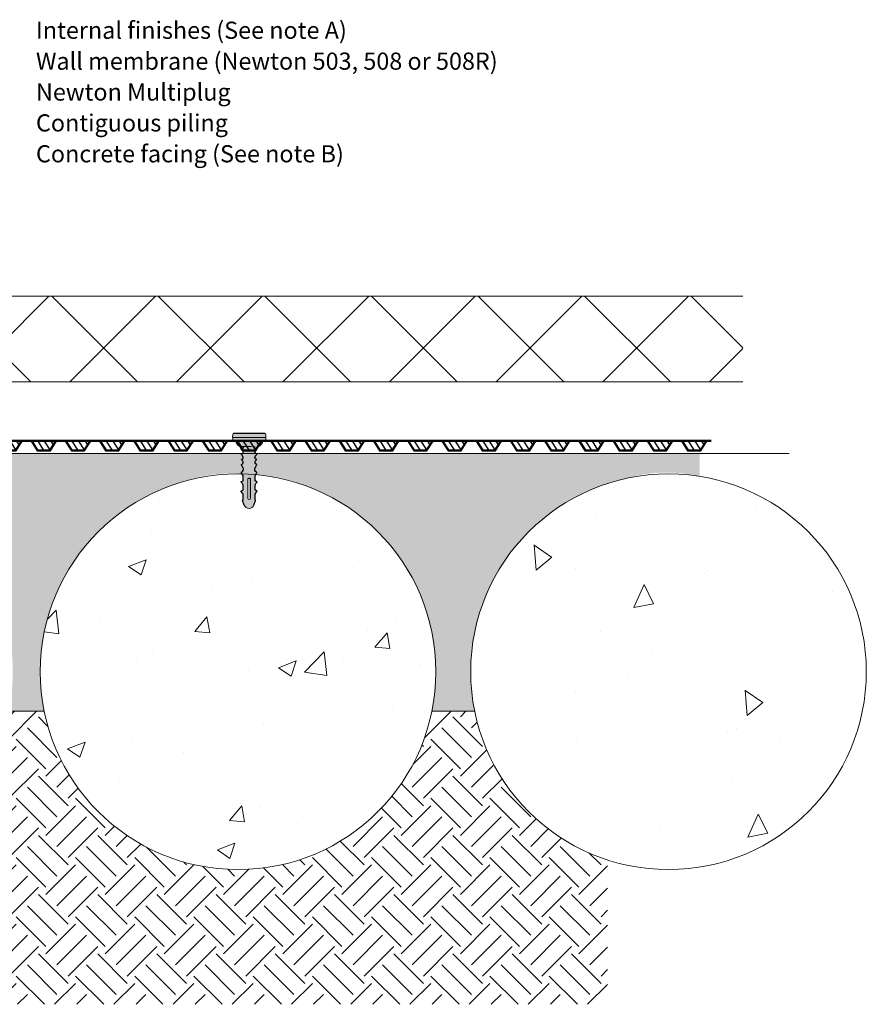
# Model space of a CAD drawing. Units: millimetres. Extents: x 8446 to 12168, y 240 to 2104.
# Drawn here: x 9393 to 10035, y 1281 to 2027 of the extents above; entities that cross this region are included whole.
import ezdxf

# ---------------------------------------------------------------- set-up
doc = ezdxf.new("R2010")
doc.units = ezdxf.units.MM
doc.header["$LTSCALE"] = 10
for name, color, linetype in [('Newton Waterproofing', 5, 'Continuous'), ('Notes', 7, 'Continuous'), ('Structure', 7, 'Continuous')]:
    doc.layers.add(name, color=color, linetype=linetype)
doc.styles.add('JN', font='er_architect_1251 (2).ttf', dxfattribs={"height": 1.7})

# ---------------------------------------------------------------- blocks, each defined once
blk = doc.blocks.new('A$C6B426E58')
at = {"layer": 'Newton Waterproofing', "color": 5}
for p, q in [((7.4, 22.56), (0, 17.93)), ((7.4, 25.96), (7.4, 22.56)), ((8, 25.96), (8, 0)), ((0, 17.93), (0, 7.93)), ((7.4, 21.85), (0.6, 17.6)), ((0.6, 17.6), (0.6, 8.27)), ((7.4, 17.56), (0.6, 13.31)), ((7.4, 21.85), (7.4, 4.02)), ((0, 7.93), (7.4, 3.31)), ((7.4, 12.56), (0.6, 8.31)), ((0.6, 8.27), (7.4, 4.02)), ((7.4, 7.56), (4.57, 5.79)), ((7.4, 3.31), (7.4, 0))]:
    blk.add_line(p, q, dxfattribs=at)
blk = doc.blocks.new('horizontal 508')
at = {"layer": 'Newton Waterproofing', "rotation": 90}
for p in [(62.87, 312.06), (88.83, 312.06), (114.79, 312.06), (140.75, 312.06), (166.71, 312.06), (192.67, 312.06), (218.63, 312.06), (244.59, 312.06), (270.55, 312.06), (296.51, 312.06), (322.47, 312.06), (348.43, 312.06), (374.39, 312.06), (400.35, 312.06), (426.31, 312.06), (452.27, 312.06), (478.23, 312.06), (504.19, 312.06), (530.15, 312.06), (556.11, 312.06)]:
    blk.add_blockref('A$C6B426E58', p, dxfattribs=at)
blk = doc.blocks.new('Multiplug')
at = {"layer": 'Newton Waterproofing', "ltscale": 2}
h = blk.add_hatch(color=30, dxfattribs=at)
h.paths.add_polyline_path([(51.22, 22.98, 0.224916), (46.98, 19.77, 0.120624), (46.9, 19.42), (46.9, 10.94), (46.9, 5.72, 0.120624), (46.98, 5.38, 0.224916), (51.22, 2.17), (51.22, 10.09)])
h.paths.add_polyline_path([(51.82, 23.71, -0.355176), (51.22, 22.98), (51.22, 10.09), (51.22, 2.17, -0.355176), (51.82, 1.43), (51.82, 9.6)])
h.paths.add_polyline_path([(53.82, 25.07), (51.82, 25.07), (51.82, 9.6), (51.82, 0.07), (53.82, 0.07), (53.82, 9.6)])
for points in [[(55.99, 25.13), (53.82, 25.21), (53.82, 24.99), (53.83, 24.99), (53.83, 9.51), (53.83, 0), (55.99, 0.08), (55.99, 12.6)], [(56.94, 24.28, 0.362379), (55.99, 25.13), (55.99, 12.6), (55.99, 0.08, 0.362379), (56.94, 0.93)]]:
    blk.add_hatch(color=164, dxfattribs=at).paths.add_polyline_path(points)
h = blk.add_hatch(color=164, dxfattribs=at)
h.paths.add_polyline_path([(46.9, 16.99), (46.49, 16.99), (46.4, 16.99), (46.23, 17.02), (46.05, 17.06), (45.87, 17.14), (45.67, 17.31), (45.58, 17.39), (45.48, 17.53), (45.4, 17.76), (45.35, 17.85), (45.33, 18.12), (45.33, 18.25), (45.3, 18.41), (45.23, 18.54), (45.12, 18.59), (44.99, 18.59), (44.88, 18.56), (44.81, 18.52), (43.88, 17.74), (42.77, 17.22), (42.43, 17.16), (41.98, 17.28), (41.89, 17.31), (41.63, 17.56), (41.59, 17.6), (41.54, 17.65), (41.49, 17.7), (41.47, 17.78), (41.42, 17.93), (41.36, 18.14), (41.34, 18.23), (41.31, 18.28), (41.28, 18.36), (41.23, 18.46), (41.09, 18.51), (41.02, 18.52), (40.83, 18.44), (40.35, 18.07), (40.12, 17.89), (39.93, 17.74), (39.85, 17.68), (39.18, 17.38), (38.88, 17.25), (38.74, 17.19), (38.7, 17.18), (38.62, 17.17), (38.41, 17.15), (38.29, 17.18), (38.15, 17.23), (37.91, 17.29), (37.78, 17.39), (37.64, 17.52), (37.51, 17.64), (37.36, 18.08), (37.33, 18.16), (37.28, 18.26), (37.22, 18.35), (37.11, 18.39), (37.03, 18.42), (36.96, 18.39), (36.75, 18.25), (36.66, 18.13), (36.34, 17.9), (36.03, 17.68), (35.68, 17.5), (35.03, 17.28), (34.84, 17.25), (34.67, 17.23), (34.42, 17.3), (34.22, 17.36), (34.07, 17.4), (33.99, 17.43), (33.97, 17.44), (33.89, 17.52), (33.83, 17.59), (33.79, 17.64), (33.71, 17.73), (33.68, 17.76), (33.65, 17.8), (33.61, 17.85), (33.51, 17.96), (33.5, 18.01), (33.47, 18.08), (33.44, 18.16), (33.39, 18.26), (33.38, 18.28), (33.35, 18.31), (33.31, 18.36), (33.26, 18.42), (33.22, 18.46), (33.19, 18.47), (33.07, 18.46), (32.96, 18.45), (32.79, 18.33), (32.27, 18.08), (31.73, 17.77), (31.06, 17.47), (30.37, 17.15), (29.87, 17.03), (29.47, 17.03), (28.63, 17.17), (27.92, 17.64), (27.45, 18.36), (27.35, 18.44), (27.28, 18.5), (27.23, 18.51), (27.15, 18.52), (27.11, 18.52), (27.07, 18.52), (27.03, 18.51), (26.76, 18.38), (26.02, 17.94), (25.07, 17.43), (24.44, 17.22), (21.07, 17.22), (21.02, 17.23), (20.91, 17.26), (20.82, 17.36), (20.74, 17.44), (20.64, 17.56), (20.54, 17.81), (20.48, 17.93), (20.43, 18.1), (20.39, 18.21), (20.37, 18.37), (20.35, 18.49), (20.31, 18.6), (20.25, 18.65), (20.19, 18.69), (20.13, 18.71), (20.06, 18.72), (19.97, 18.7), (19.85, 18.62), (19.42, 18.24), (18.92, 17.91), (18.24, 17.54), (17.46, 17.23), (14.08, 17.23), (14, 17.23), (13.86, 17.24), (13.77, 17.32), (13.68, 17.49), (13.55, 17.73), (13.49, 17.87), (13.44, 18.02), (13.37, 18.3), (13.35, 18.43), (13.34, 18.5), (13.31, 18.56), (13.29, 18.6), (13.25, 18.64), (13.22, 18.67), (13.16, 18.7), (13.09, 18.72), (13.04, 18.72), (12.98, 18.7), (12.87, 18.65), (10.78, 17.23), (6.67, 17.23), (6.62, 17.24), (6.57, 17.25), (6.52, 17.28), (6.47, 17.31), (6.45, 17.34), (6.42, 17.39), (6.29, 17.6), (6.23, 17.64), (6.14, 17.67), (6.1, 17.67), (6.04, 17.67), (5.98, 17.65), (2.48, 16.3, 0.309661), (0, 12.7, 0.310413), (2.48, 9.08), (5.98, 7.73), (6.04, 7.71), (6.1, 7.71), (6.14, 7.71), (6.23, 7.75), (6.29, 7.79), (6.42, 7.99), (6.45, 8.05), (6.47, 8.08), (6.52, 8.11), (6.57, 8.13), (6.62, 8.14), (6.67, 8.15), (10.78, 8.15), (12.87, 6.73), (12.98, 6.68), (13.04, 6.67), (13.09, 6.67), (13.16, 6.69), (13.22, 6.72), (13.25, 6.74), (13.29, 6.79), (13.31, 6.83), (13.34, 6.89), (13.35, 6.95), (13.37, 7.09), (13.44, 7.36), (13.49, 7.52), (13.55, 7.66), (13.68, 7.89), (13.77, 8.06), (13.86, 8.14), (14, 8.15), (14.08, 8.15), (17.46, 8.16), (18.24, 7.84), (18.92, 7.48), (19.42, 7.15), (19.85, 6.76), (19.97, 6.68), (20.06, 6.67), (20.13, 6.68), (20.19, 6.69), (20.25, 6.73), (20.31, 6.79), (20.35, 6.89), (20.37, 7.01), (20.39, 7.17), (20.43, 7.29), (20.48, 7.45), (20.54, 7.57), (20.64, 7.82), (20.74, 7.95), (20.82, 8.03), (20.91, 8.12), (21.02, 8.16), (21.07, 8.16), (24.44, 8.16), (25.07, 7.95), (26.02, 7.44), (26.76, 7.01), (27.03, 6.87), (27.07, 6.87), (27.11, 6.87), (27.15, 6.87), (27.23, 6.87), (27.28, 6.89), (27.35, 6.94), (27.45, 7.03), (27.92, 7.74), (28.63, 8.22), (29.47, 8.36), (29.87, 8.35), (30.37, 8.24), (31.06, 7.91), (31.73, 7.61), (32.27, 7.31), (32.79, 7.06), (32.96, 6.93), (33.07, 6.92), (33.19, 6.91), (33.22, 6.92), (33.26, 6.97), (33.31, 7.02), (33.35, 7.07), (33.38, 7.11), (33.39, 7.12), (33.44, 7.22), (33.47, 7.3), (33.5, 7.37), (33.51, 7.42), (33.61, 7.53), (33.65, 7.58), (33.68, 7.62), (33.71, 7.65), (33.79, 7.74), (33.83, 7.79), (33.89, 7.86), (33.97, 7.95), (33.99, 7.96), (34.07, 7.98), (34.22, 8.03), (34.42, 8.08), (34.67, 8.16), (34.84, 8.14), (35.03, 8.1), (35.17, 8.07), (35.68, 7.88), (36.03, 7.71), (36.34, 7.48), (36.66, 7.25), (36.75, 7.13), (36.96, 6.99), (37.03, 6.97), (37.11, 6.99), (37.22, 7.03), (37.28, 7.13), (37.33, 7.23), (37.36, 7.31), (37.51, 7.74), (37.64, 7.87), (37.78, 8), (37.91, 8.1), (38.15, 8.16), (38.29, 8.2), (38.41, 8.23), (38.62, 8.21), (38.7, 8.2), (38.74, 8.19), (38.88, 8.13), (39.18, 8), (39.85, 7.71), (39.93, 7.65), (40.12, 7.49), (40.35, 7.32), (40.83, 6.94), (41.02, 6.86), (41.09, 6.88), (41.23, 6.93), (41.28, 7.03), (41.31, 7.1), (41.34, 7.16), (41.36, 7.25), (41.42, 7.46), (41.47, 7.6), (41.49, 7.68), (41.54, 7.73), (41.59, 7.79), (41.63, 7.83), (41.89, 8.08), (41.98, 8.1), (42.43, 8.22), (42.77, 8.17), (43.88, 7.65), (44.81, 6.87), (44.88, 6.82), (44.99, 6.79), (45.12, 6.79), (45.23, 6.84), (45.3, 6.98), (45.33, 7.14), (45.33, 7.26), (45.35, 7.53), (45.4, 7.63), (45.48, 7.85), (45.58, 7.99), (45.67, 8.08), (45.87, 8.24), (46.05, 8.33), (46.23, 8.36), (46.4, 8.39), (46.49, 8.39), (46.9, 8.39), (46.9, 10.94)])
h.paths.add_polyline_path([(7.61, 13.69), (22.38, 13.69, -0.414214), (22.88, 13.19), (22.88, 12.19, -0.414214), (22.38, 11.69), (7.61, 11.69, -1)], flags=16)
at = {"layer": 'Newton Waterproofing', "color": 30, "linetype": 'Continuous', "lineweight": 15}
for p, q in [((53.82, 25.07), (51.82, 25.07)), ((46.9, 19.42), (46.9, 10.94)), ((51.82, 0.07), (53.82, 0.07))]:
    blk.add_line(p, q, dxfattribs=at)
at = {"layer": 'Newton Waterproofing', "color": 164, "linetype": 'Continuous', "lineweight": 15}
for p, q in [((55.99, 25.13), (53.82, 25.21)), ((53.82, 25.07), (53.82, 25.21)), ((53.82, 9.6), (53.82, 25.07)), ((5.98, 17.65), (2.48, 16.3)), ((2.48, 9.08), (5.98, 7.73)), ((22.38, 13.69), (7.61, 13.69)), ((7.61, 11.69), (22.38, 11.69)), ((22.88, 12.19), (22.88, 13.19)), ((53.82, 0.07), (53.82, 9.6)), ((53.82, 0), (55.99, 0.08))]:
    blk.add_line(p, q, dxfattribs=at)
at = {"layer": 'Newton Waterproofing', "color": 164, "ltscale": 2}
for p, q in [((56.94, 24.28), (56.94, 0.93)), ((7.61, 11.69), (22.38, 11.69)), ((22.88, 13.19), (22.88, 12.19))]:
    blk.add_line(p, q, dxfattribs=at)
at = {"layer": 'Newton Waterproofing', "color": 168, "ltscale": 2}
for p, q in [((46.49, 16.99), (46.9, 16.99)), ((46.49, 8.39), (46.9, 8.39))]:
    blk.add_line(p, q, dxfattribs=at)
at = {"layer": 'Newton Waterproofing', "color": 164, "ltscale": 2}
for points in [[(2.48, 16.3), (5.98, 17.65)], [(5.98, 17.65), (6.04, 17.67), (6.1, 17.67), (6.14, 17.67), (6.23, 17.64), (6.29, 17.6), (6.42, 17.39), (6.45, 17.34), (6.47, 17.31), (6.52, 17.28), (6.57, 17.25), (6.62, 17.24), (6.67, 17.23), (10.78, 17.23), (12.87, 18.65), (12.98, 18.7), (13.04, 18.72), (13.09, 18.72), (13.16, 18.7), (13.22, 18.67), (13.25, 18.64), (13.29, 18.6), (13.31, 18.56), (13.34, 18.5), (13.35, 18.43), (13.37, 18.3), (13.44, 18.02), (13.49, 17.87), (13.55, 17.73), (13.68, 17.49), (13.77, 17.32), (13.86, 17.24), (14, 17.23), (14.08, 17.23), (17.46, 17.23), (18.24, 17.54), (18.92, 17.91), (19.42, 18.24), (19.85, 18.62), (19.97, 18.7), (20.06, 18.72), (20.13, 18.71), (20.19, 18.69), (20.25, 18.65), (20.31, 18.6), (20.35, 18.49), (20.37, 18.37), (20.39, 18.21), (20.43, 18.1), (20.48, 17.93), (20.54, 17.81), (20.64, 17.56), (20.74, 17.44), (20.82, 17.36), (20.91, 17.26), (21.02, 17.23), (21.07, 17.22), (24.44, 17.22), (25.07, 17.43), (26.02, 17.94), (26.76, 18.38), (27.03, 18.51), (27.07, 18.52), (27.11, 18.52), (27.15, 18.52), (27.23, 18.51), (27.28, 18.5), (27.35, 18.44), (27.45, 18.36), (27.92, 17.64), (28.63, 17.17), (29.47, 17.03), (29.87, 17.03), (30.37, 17.15), (31.06, 17.47), (31.73, 17.77), (32.27, 18.08), (32.79, 18.33), (32.96, 18.45), (33.07, 18.46), (33.19, 18.47), (33.22, 18.46), (33.26, 18.42), (33.31, 18.36), (33.35, 18.31), (33.38, 18.28), (33.39, 18.26), (33.44, 18.16), (33.47, 18.08), (33.5, 18.01), (33.51, 17.96), (33.61, 17.85), (33.65, 17.8), (33.68, 17.76), (33.71, 17.73), (33.79, 17.64), (33.83, 17.59), (33.89, 17.52), (33.97, 17.44), (33.99, 17.43), (34.07, 17.4), (34.22, 17.36), (34.42, 17.3), (34.67, 17.23), (34.84, 17.25), (35.03, 17.28), (35.68, 17.5), (35.68, 17.5), (36.03, 17.68), (36.34, 17.9), (36.66, 18.13), (36.75, 18.25), (36.96, 18.39), (37.03, 18.42), (37.11, 18.39), (37.22, 18.35), (37.28, 18.26), (37.33, 18.16), (37.36, 18.08), (37.51, 17.64), (37.64, 17.52), (37.78, 17.39), (37.91, 17.29), (38.15, 17.23), (38.29, 17.18), (38.39, 17.15), (38.42, 17.15), (38.62, 17.17), (38.7, 17.18), (38.74, 17.19), (38.88, 17.25), (39.18, 17.38), (39.85, 17.68), (39.93, 17.74), (40.12, 17.89), (40.35, 18.07), (40.83, 18.44), (41.02, 18.52), (41.09, 18.51), (41.23, 18.46), (41.28, 18.36), (41.31, 18.28), (41.34, 18.23), (41.36, 18.14), (41.42, 17.93), (41.47, 17.78), (41.49, 17.7), (41.54, 17.65), (41.59, 17.6), (41.63, 17.56), (41.89, 17.31), (41.98, 17.28), (42.43, 17.16), (42.77, 17.22), (43.88, 17.74), (44.81, 18.52), (44.88, 18.56), (44.99, 18.59), (45.12, 18.59), (45.23, 18.54), (45.3, 18.41), (45.33, 18.25), (45.33, 18.12), (45.35, 17.85), (45.4, 17.76), (45.48, 17.53), (45.58, 17.39), (45.67, 17.31), (45.87, 17.14), (46.05, 17.06), (46.23, 17.02), (46.4, 16.99), (46.49, 16.99), (46.9, 16.99)], [(2.48, 9.08), (5.98, 7.73)], [(5.98, 7.73), (6.04, 7.71), (6.1, 7.71), (6.14, 7.71), (6.23, 7.75), (6.29, 7.79), (6.42, 7.99), (6.45, 8.05), (6.47, 8.08), (6.52, 8.11), (6.57, 8.13), (6.62, 8.14), (6.67, 8.15), (10.78, 8.15), (12.87, 6.73), (12.98, 6.68), (13.04, 6.67), (13.09, 6.67), (13.16, 6.69), (13.22, 6.72), (13.25, 6.74), (13.29, 6.79), (13.31, 6.83), (13.34, 6.89), (13.35, 6.95), (13.37, 7.09), (13.44, 7.36), (13.49, 7.52), (13.55, 7.66), (13.68, 7.89), (13.77, 8.06), (13.86, 8.14), (14, 8.15), (14.08, 8.15), (17.46, 8.16), (18.24, 7.84), (18.92, 7.48), (19.42, 7.15), (19.85, 6.76), (19.97, 6.68), (20.06, 6.67), (20.13, 6.68), (20.19, 6.69), (20.25, 6.73), (20.31, 6.79), (20.35, 6.89), (20.37, 7.01), (20.39, 7.17), (20.43, 7.29), (20.48, 7.45), (20.54, 7.57), (20.64, 7.82), (20.74, 7.95), (20.82, 8.03), (20.91, 8.12), (21.02, 8.16), (21.07, 8.16), (24.44, 8.16), (25.07, 7.95), (26.02, 7.44), (26.76, 7.01), (27.03, 6.87), (27.07, 6.87), (27.11, 6.87), (27.15, 6.87), (27.23, 6.87), (27.28, 6.89), (27.35, 6.94), (27.45, 7.03), (27.92, 7.74), (28.63, 8.22), (29.47, 8.36), (29.87, 8.35), (30.37, 8.24), (31.06, 7.91), (31.73, 7.61), (32.27, 7.31), (32.79, 7.06), (32.96, 6.93), (33.07, 6.92), (33.19, 6.91), (33.22, 6.92), (33.26, 6.97), (33.31, 7.02), (33.35, 7.07), (33.38, 7.11), (33.39, 7.12), (33.44, 7.22), (33.47, 7.3), (33.5, 7.37), (33.51, 7.42), (33.61, 7.53), (33.65, 7.58), (33.68, 7.62), (33.71, 7.65), (33.79, 7.74), (33.83, 7.79), (33.89, 7.86), (33.97, 7.95), (33.99, 7.96), (34.07, 7.98), (34.22, 8.03), (34.42, 8.08), (34.67, 8.16), (34.84, 8.14), (35.03, 8.1), (35.17, 8.07), (35.68, 7.88), (36.03, 7.71), (36.34, 7.48), (36.66, 7.25), (36.75, 7.13), (36.96, 6.99), (37.03, 6.97), (37.11, 6.99), (37.22, 7.03), (37.28, 7.13), (37.33, 7.23), (37.36, 7.31), (37.51, 7.74), (37.64, 7.87), (37.78, 8), (37.91, 8.1), (38.15, 8.16), (38.29, 8.2), (38.39, 8.23), (38.42, 8.23), (38.62, 8.21), (38.7, 8.2), (38.74, 8.19), (38.88, 8.13), (39.18, 8), (39.85, 7.71), (39.93, 7.65), (40.12, 7.49), (40.35, 7.32), (40.83, 6.94), (41.02, 6.86), (41.09, 6.88), (41.23, 6.93), (41.28, 7.03), (41.31, 7.1), (41.34, 7.16), (41.36, 7.25), (41.42, 7.46), (41.47, 7.6), (41.49, 7.68), (41.54, 7.73), (41.59, 7.79), (41.63, 7.83), (41.89, 8.08), (41.98, 8.1), (42.43, 8.22), (42.77, 8.17), (43.88, 7.65), (44.81, 6.87), (44.88, 6.82), (44.99, 6.79), (45.12, 6.79), (45.23, 6.84), (45.3, 6.98), (45.33, 7.14), (45.33, 7.26), (45.35, 7.53), (45.4, 7.63), (45.48, 7.85), (45.58, 7.99), (45.67, 8.08), (45.87, 8.24), (46.05, 8.33), (46.23, 8.36), (46.4, 8.39), (46.49, 8.39), (46.9, 8.39)]]:
    blk.add_lwpolyline(points, dxfattribs=at)
at = {"layer": 'Newton Waterproofing', "color": 168, "linetype": 'Continuous', "lineweight": 15}
for centre, radius, start, end in [((52.49, 16.9), 6.21, 101.78476, 152.48797), ((47.65, 19.42), 0.75, 152.48797, 180), ((47.65, 5.72), 0.75, 180, 207.51203)]:
    blk.add_arc(centre, radius, start, end, dxfattribs=at)
at = {"layer": 'Newton Waterproofing', "color": 30, "linetype": 'Continuous', "lineweight": 15}
for centre, radius, start, end in [((51.07, 23.71), 0.75, 281.78476, 360), ((52.49, 8.24), 6.21, 207.51203, 258.21524), ((51.07, 1.43), 0.75, 0, 78.21524)]:
    blk.add_arc(centre, radius, start, end, dxfattribs=at)
at = {"layer": 'Newton Waterproofing', "color": 164, "linetype": 'Continuous', "lineweight": 15}
for centre, radius, start, end in [((55.95, 24.13), 1, 8.32156, 87.99946), ((3.87, 12.69), 3.87, 111.09846, 180), ((3.87, 12.69), 3.87, 180, 248.90154), ((7.61, 12.69), 1, 90, 270), ((22.38, 13.19), 0.5, 0, 90), ((22.38, 12.19), 0.5, 270, 0), ((55.95, 1.08), 1, 272.00054, 351.67844)]:
    blk.add_arc(centre, radius, start, end, dxfattribs=at)

msp = doc.modelspace()

# ---------------------------------------------------------------- hatches: boundary and pattern name
at = {"layer": 'Structure', "lineweight": 13}
h = msp.add_hatch(dxfattribs=at)
h.set_pattern_fill('ANSI37', color=256, scale=18)
h.paths.add_polyline_path([(8599.55, 1817.5), (8599.55, 1752.5), (9940.97, 1752.5), (9940.97, 1817.5)])
h = msp.add_hatch(dxfattribs=at)
h.set_pattern_fill('AR-CONC', color=0, scale=0.25, angle=45)
edge = h.paths.add_edge_path()
edge.add_arc((8595.72, 1532.85), 150, 348.46304, 448.53917)
edge.add_line((8599.55, 1682.8), (8599.55, 1698.35))
edge.add_line((8599.55, 1698.35), (8912.36, 1698.35))
edge.add_line((8912.36, 1698.35), (8912.7, 1699.46))
edge.add_line((8912.7, 1699.46), (8912.75, 1699.12))
edge.add_line((8912.75, 1699.12), (8912.63, 1698.66))
edge.add_line((8912.63, 1698.66), (8912.6, 1698.58))
edge.add_line((8912.6, 1698.58), (8912.39, 1698.36))
edge.add_line((8912.39, 1698.36), (8911.67, 1698.02))
edge.add_line((8911.67, 1698.02), (8911.31, 1697.91))
edge.add_line((8911.31, 1697.91), (8911.47, 1697.51))
edge.add_line((8911.47, 1697.51), (8911.84, 1697.04))
edge.add_line((8911.84, 1697.04), (8912.24, 1696.52))
edge.add_line((8912.24, 1696.52), (8912.45, 1696.04))
edge.add_line((8912.45, 1696.04), (8912.72, 1695.42))
edge.add_line((8912.72, 1695.42), (8912.73, 1695.39))
edge.add_line((8912.73, 1695.39), (8912.74, 1695.3))
edge.add_line((8912.74, 1695.3), (8912.76, 1695.13))
edge.add_line((8912.76, 1695.13), (8912.63, 1694.6))
edge.add_line((8912.63, 1694.6), (8912.52, 1694.46))
edge.add_line((8912.52, 1694.46), (8912.43, 1694.37))
edge.add_line((8912.43, 1694.37), (8911.25, 1693.75))
edge.add_line((8911.25, 1693.75), (8911.78, 1693.34))
edge.add_line((8911.78, 1693.34), (8912.01, 1693.02))
edge.add_line((8912.01, 1693.02), (8912.23, 1692.72))
edge.add_line((8912.23, 1692.72), (8912.41, 1692.36))
edge.add_line((8912.41, 1692.36), (8912.63, 1691.72))
edge.add_line((8912.63, 1691.72), (8912.66, 1691.52))
edge.add_line((8912.66, 1691.52), (8912.68, 1691.37))
edge.add_line((8912.68, 1691.37), (8912.48, 1690.65))
edge.add_line((8912.48, 1690.65), (8912.39, 1690.58))
edge.add_line((8912.39, 1690.58), (8911.94, 1690.19))
edge.add_line((8911.94, 1690.19), (8911.43, 1690.03))
edge.add_line((8911.43, 1690.03), (8911.46, 1689.65))
edge.add_line((8911.46, 1689.65), (8911.59, 1689.47))
edge.add_line((8911.59, 1689.47), (8911.84, 1688.95))
edge.add_line((8911.84, 1688.95), (8912.02, 1688.63))
edge.add_line((8912.02, 1688.63), (8912.76, 1687.05))
edge.add_line((8912.76, 1687.05), (8912.88, 1686.55))
edge.add_line((8912.88, 1686.55), (8912.89, 1686.16))
edge.add_line((8912.89, 1686.16), (8912.74, 1685.31))
edge.add_line((8912.74, 1685.31), (8912.27, 1684.61))
edge.add_line((8912.27, 1684.61), (8911.25, 1683.93))
edge.add_line((8911.25, 1683.93), (8911.93, 1682.78))
edge.add_arc((8908.95, 1576.3), 106.51, 88.39499, 111.44816)
edge.add_arc((8916.55, 1532.85), 150, 108.07887, 191.53696)
edge.add_line((8769.58, 1502.85), (8742.69, 1502.85))
edge = h.paths.add_edge_path()
edge.add_arc((9237.37, 1532.85), 150, 108.86919, 191.53696)
edge.add_line((9090.4, 1502.85), (9063.52, 1502.85))
edge.add_arc((8916.55, 1532.85), 150, 348.46304, 431.66969)
edge.add_arc((8924.46, 1576.4), 106.35, 68.33601, 91.06651)
edge.add_line((8922.48, 1682.73), (8922.9, 1683.45))
edge.add_line((8922.9, 1683.45), (8923.16, 1683.95))
edge.add_line((8923.16, 1683.95), (8922.17, 1684.61))
edge.add_line((8922.17, 1684.61), (8921.7, 1685.31))
edge.add_line((8921.7, 1685.31), (8921.55, 1686.16))
edge.add_line((8921.55, 1686.16), (8921.56, 1686.55))
edge.add_line((8921.56, 1686.55), (8921.65, 1686.95))
edge.add_line((8921.65, 1686.95), (8922.3, 1688.42))
edge.add_line((8922.3, 1688.42), (8922.6, 1688.95))
edge.add_line((8922.6, 1688.95), (8922.85, 1689.47))
edge.add_line((8922.85, 1689.47), (8923.21, 1689.97))
edge.add_line((8923.21, 1689.97), (8922.5, 1690.19))
edge.add_line((8922.5, 1690.19), (8922.05, 1690.58))
edge.add_line((8922.05, 1690.58), (8921.96, 1690.65))
edge.add_line((8921.96, 1690.65), (8921.93, 1690.75))
edge.add_line((8921.93, 1690.75), (8921.89, 1690.91))
edge.add_line((8921.89, 1690.91), (8921.83, 1691.11))
edge.add_line((8921.83, 1691.11), (8921.75, 1691.35))
edge.add_line((8921.75, 1691.35), (8921.78, 1691.52))
edge.add_line((8921.78, 1691.52), (8921.81, 1691.72))
edge.add_line((8921.81, 1691.72), (8921.84, 1691.86))
edge.add_line((8921.84, 1691.86), (8922.03, 1692.36))
edge.add_line((8922.03, 1692.36), (8922.21, 1692.72))
edge.add_line((8922.21, 1692.72), (8922.43, 1693.02))
edge.add_line((8922.43, 1693.02), (8922.66, 1693.34))
edge.add_line((8922.66, 1693.34), (8922.78, 1693.43))
edge.add_line((8922.78, 1693.43), (8923.08, 1693.87))
edge.add_line((8923.08, 1693.87), (8922.15, 1694.22))
edge.add_line((8922.15, 1694.22), (8921.92, 1694.46))
edge.add_line((8921.92, 1694.46), (8921.81, 1694.6))
edge.add_line((8921.81, 1694.6), (8921.68, 1695.13))
edge.add_line((8921.68, 1695.13), (8921.7, 1695.3))
edge.add_line((8921.7, 1695.3), (8921.71, 1695.39))
edge.add_line((8921.71, 1695.39), (8921.72, 1695.42))
edge.add_line((8921.72, 1695.42), (8921.98, 1696.04))
edge.add_line((8921.98, 1696.04), (8922.2, 1696.52))
edge.add_line((8922.2, 1696.52), (8922.59, 1697.04))
edge.add_line((8922.59, 1697.04), (8923.26, 1697.88))
edge.add_line((8923.26, 1697.88), (8922.23, 1698.17))
edge.add_line((8922.23, 1698.17), (8922.19, 1698.21))
edge.add_line((8922.19, 1698.21), (8921.83, 1698.58))
edge.add_line((8921.83, 1698.58), (8921.81, 1698.66))
edge.add_line((8921.81, 1698.66), (8921.69, 1699.12))
edge.add_line((8921.69, 1699.12), (8921.74, 1699.46))
edge.add_line((8921.74, 1699.46), (8922.08, 1698.35))
edge.add_line((8922.08, 1698.35), (9228.95, 1698.35))
edge.add_line((9228.95, 1698.35), (9229.29, 1699.46))
edge.add_line((9229.29, 1699.46), (9229.34, 1699.12))
edge.add_line((9229.34, 1699.12), (9229.22, 1698.66))
edge.add_line((9229.22, 1698.66), (9229.19, 1698.58))
edge.add_line((9229.19, 1698.58), (9228.98, 1698.36))
edge.add_line((9228.98, 1698.36), (9228.25, 1698.02))
edge.add_line((9228.25, 1698.02), (9227.89, 1697.91))
edge.add_line((9227.89, 1697.91), (9228.06, 1697.51))
edge.add_line((9228.06, 1697.51), (9228.43, 1697.04))
edge.add_line((9228.43, 1697.04), (9228.83, 1696.52))
edge.add_line((9228.83, 1696.52), (9229.04, 1696.04))
edge.add_line((9229.04, 1696.04), (9229.31, 1695.42))
edge.add_line((9229.31, 1695.42), (9229.32, 1695.39))
edge.add_line((9229.32, 1695.39), (9229.33, 1695.3))
edge.add_line((9229.33, 1695.3), (9229.35, 1695.13))
edge.add_line((9229.35, 1695.13), (9229.21, 1694.6))
edge.add_line((9229.21, 1694.6), (9229.11, 1694.46))
edge.add_line((9229.11, 1694.46), (9229.02, 1694.37))
edge.add_line((9229.02, 1694.37), (9227.83, 1693.75))
edge.add_line((9227.83, 1693.75), (9228.37, 1693.34))
edge.add_line((9228.37, 1693.34), (9228.6, 1693.02))
edge.add_line((9228.6, 1693.02), (9228.82, 1692.72))
edge.add_line((9228.82, 1692.72), (9229, 1692.36))
edge.add_line((9229, 1692.36), (9229.22, 1691.72))
edge.add_line((9229.22, 1691.72), (9229.25, 1691.52))
edge.add_line((9229.25, 1691.52), (9229.27, 1691.37))
edge.add_line((9229.27, 1691.37), (9229.06, 1690.65))
edge.add_line((9229.06, 1690.65), (9228.98, 1690.58))
edge.add_line((9228.98, 1690.58), (9228.52, 1690.19))
edge.add_line((9228.52, 1690.19), (9228.01, 1690.03))
edge.add_line((9228.01, 1690.03), (9228.05, 1689.65))
edge.add_line((9228.05, 1689.65), (9228.18, 1689.47))
edge.add_line((9228.18, 1689.47), (9228.42, 1688.95))
edge.add_line((9228.42, 1688.95), (9228.61, 1688.63))
edge.add_line((9228.61, 1688.63), (9229.35, 1687.05))
edge.add_line((9229.35, 1687.05), (9229.47, 1686.55))
edge.add_line((9229.47, 1686.55), (9229.47, 1686.16))
edge.add_line((9229.47, 1686.16), (9229.33, 1685.31))
edge.add_line((9229.33, 1685.31), (9228.86, 1684.61))
edge.add_line((9228.86, 1684.61), (9227.84, 1683.93))
edge.add_line((9227.84, 1683.93), (9228.56, 1682.71))
edge.add_line((9228.56, 1682.71), (9228.62, 1682.59))
edge.add_arc((9228.79, 1576.59), 106, 90.08867, 112.12542)
edge = h.paths.add_edge_path()
edge.add_arc((9558.2, 1532.85), 150, 106.61641, 191.53696)
edge.add_line((9411.23, 1502.85), (9384.34, 1502.85))
edge.add_arc((9237.37, 1532.85), 150, 348.46304, 432.46703)
edge.add_arc((9244.3, 1576.1), 106.86, 69.02153, 92.77301)
edge.add_line((9239.13, 1682.84), (9239.49, 1683.45))
edge.add_line((9239.49, 1683.45), (9239.75, 1683.95))
edge.add_line((9239.75, 1683.95), (9238.76, 1684.61))
edge.add_line((9238.76, 1684.61), (9238.28, 1685.31))
edge.add_line((9238.28, 1685.31), (9238.14, 1686.16))
edge.add_line((9238.14, 1686.16), (9238.15, 1686.55))
edge.add_line((9238.15, 1686.55), (9238.24, 1686.95))
edge.add_line((9238.24, 1686.95), (9238.89, 1688.42))
edge.add_line((9238.89, 1688.42), (9239.19, 1688.95))
edge.add_line((9239.19, 1688.95), (9239.44, 1689.47))
edge.add_line((9239.44, 1689.47), (9239.8, 1689.97))
edge.add_line((9239.8, 1689.97), (9239.09, 1690.19))
edge.add_line((9239.09, 1690.19), (9238.64, 1690.58))
edge.add_line((9238.64, 1690.58), (9238.55, 1690.65))
edge.add_line((9238.55, 1690.65), (9238.52, 1690.75))
edge.add_line((9238.52, 1690.75), (9238.47, 1690.91))
edge.add_line((9238.47, 1690.91), (9238.42, 1691.11))
edge.add_line((9238.42, 1691.11), (9238.34, 1691.35))
edge.add_line((9238.34, 1691.35), (9238.36, 1691.52))
edge.add_line((9238.36, 1691.52), (9238.4, 1691.72))
edge.add_line((9238.4, 1691.72), (9238.43, 1691.86))
edge.add_line((9238.43, 1691.86), (9238.62, 1692.36))
edge.add_line((9238.62, 1692.36), (9238.79, 1692.72))
edge.add_line((9238.79, 1692.72), (9239.02, 1693.02))
edge.add_line((9239.02, 1693.02), (9239.25, 1693.34))
edge.add_line((9239.25, 1693.34), (9239.37, 1693.43))
edge.add_line((9239.37, 1693.43), (9239.67, 1693.87))
edge.add_line((9239.67, 1693.87), (9238.74, 1694.22))
edge.add_line((9238.74, 1694.22), (9238.5, 1694.46))
edge.add_line((9238.5, 1694.46), (9238.4, 1694.6))
edge.add_line((9238.4, 1694.6), (9238.27, 1695.13))
edge.add_line((9238.27, 1695.13), (9238.29, 1695.3))
edge.add_line((9238.29, 1695.3), (9238.3, 1695.39))
edge.add_line((9238.3, 1695.39), (9238.31, 1695.42))
edge.add_line((9238.31, 1695.42), (9238.57, 1696.04))
edge.add_line((9238.57, 1696.04), (9238.79, 1696.52))
edge.add_line((9238.79, 1696.52), (9239.18, 1697.04))
edge.add_line((9239.18, 1697.04), (9239.85, 1697.88))
edge.add_line((9239.85, 1697.88), (9238.82, 1698.17))
edge.add_line((9238.82, 1698.17), (9238.77, 1698.21))
edge.add_line((9238.77, 1698.21), (9238.42, 1698.58))
edge.add_line((9238.42, 1698.58), (9238.4, 1698.66))
edge.add_line((9238.4, 1698.66), (9238.28, 1699.12))
edge.add_line((9238.28, 1699.12), (9238.33, 1699.46))
edge.add_line((9238.33, 1699.46), (9238.67, 1698.35))
edge.add_line((9238.67, 1698.35), (9561.69, 1698.35))
edge.add_line((9561.69, 1698.35), (9562.03, 1699.46))
edge.add_line((9562.03, 1699.46), (9562.08, 1699.12))
edge.add_line((9562.08, 1699.12), (9561.96, 1698.66))
edge.add_line((9561.96, 1698.66), (9561.93, 1698.58))
edge.add_line((9561.93, 1698.58), (9561.72, 1698.36))
edge.add_line((9561.72, 1698.36), (9561, 1698.02))
edge.add_line((9561, 1698.02), (9560.63, 1697.91))
edge.add_line((9560.63, 1697.91), (9560.8, 1697.51))
edge.add_line((9560.8, 1697.51), (9561.17, 1697.04))
edge.add_line((9561.17, 1697.04), (9561.57, 1696.52))
edge.add_line((9561.57, 1696.52), (9561.78, 1696.04))
edge.add_line((9561.78, 1696.04), (9562.05, 1695.42))
edge.add_line((9562.05, 1695.42), (9562.06, 1695.39))
edge.add_line((9562.06, 1695.39), (9562.07, 1695.3))
edge.add_line((9562.07, 1695.3), (9562.09, 1695.13))
edge.add_line((9562.09, 1695.13), (9561.96, 1694.6))
edge.add_line((9561.96, 1694.6), (9561.85, 1694.46))
edge.add_line((9561.85, 1694.46), (9561.76, 1694.37))
edge.add_line((9561.76, 1694.37), (9560.57, 1693.75))
edge.add_line((9560.57, 1693.75), (9561.11, 1693.34))
edge.add_line((9561.11, 1693.34), (9561.34, 1693.02))
edge.add_line((9561.34, 1693.02), (9561.56, 1692.72))
edge.add_line((9561.56, 1692.72), (9561.74, 1692.36))
edge.add_line((9561.74, 1692.36), (9561.96, 1691.72))
edge.add_line((9561.96, 1691.72), (9561.99, 1691.52))
edge.add_line((9561.99, 1691.52), (9562.01, 1691.37))
edge.add_line((9562.01, 1691.37), (9561.81, 1690.65))
edge.add_line((9561.81, 1690.65), (9561.72, 1690.58))
edge.add_line((9561.72, 1690.58), (9561.27, 1690.19))
edge.add_line((9561.27, 1690.19), (9560.76, 1690.03))
edge.add_line((9560.76, 1690.03), (9560.79, 1689.65))
edge.add_line((9560.79, 1689.65), (9560.92, 1689.47))
edge.add_line((9560.92, 1689.47), (9561.17, 1688.95))
edge.add_line((9561.17, 1688.95), (9561.35, 1688.63))
edge.add_line((9561.35, 1688.63), (9562.09, 1687.05))
edge.add_line((9562.09, 1687.05), (9562.21, 1686.55))
edge.add_line((9562.21, 1686.55), (9562.21, 1686.16))
edge.add_line((9562.21, 1686.16), (9562.07, 1685.31))
edge.add_line((9562.07, 1685.31), (9561.6, 1684.61))
edge.add_line((9561.6, 1684.61), (9560.58, 1683.93))
edge.add_line((9560.58, 1683.93), (9561.24, 1682.82))
edge.add_arc((9552.38, 1575.75), 107.43, 85.26916, 110.1866)
edge = h.paths.add_edge_path()
edge.add_arc((9884.58, 1532.85), 150, 102.66403, 191.53696)
edge.add_line((9737.61, 1502.85), (9705.17, 1502.85))
edge.add_arc((9558.2, 1532.85), 150, 348.46304, 430.24902)
edge.add_arc((9567.91, 1576.9), 105.41, 67.12294, 88.01759)
edge.add_line((9571.55, 1682.25), (9571.8, 1682.71))
edge.add_line((9571.8, 1682.71), (9572.23, 1683.45))
edge.add_line((9572.23, 1683.45), (9572.49, 1683.95))
edge.add_line((9572.49, 1683.95), (9571.5, 1684.61))
edge.add_line((9571.5, 1684.61), (9571.03, 1685.31))
edge.add_line((9571.03, 1685.31), (9570.88, 1686.16))
edge.add_line((9570.88, 1686.16), (9570.89, 1686.55))
edge.add_line((9570.89, 1686.55), (9570.98, 1686.95))
edge.add_line((9570.98, 1686.95), (9571.63, 1688.42))
edge.add_line((9571.63, 1688.42), (9571.93, 1688.95))
edge.add_line((9571.93, 1688.95), (9572.18, 1689.47))
edge.add_line((9572.18, 1689.47), (9572.54, 1689.97))
edge.add_line((9572.54, 1689.97), (9571.83, 1690.19))
edge.add_line((9571.83, 1690.19), (9571.38, 1690.58))
edge.add_line((9571.38, 1690.58), (9571.29, 1690.65))
edge.add_line((9571.29, 1690.65), (9571.26, 1690.75))
edge.add_line((9571.26, 1690.75), (9571.21, 1690.91))
edge.add_line((9571.21, 1690.91), (9571.16, 1691.11))
edge.add_line((9571.16, 1691.11), (9571.08, 1691.35))
edge.add_line((9571.08, 1691.35), (9571.11, 1691.52))
edge.add_line((9571.11, 1691.52), (9571.14, 1691.72))
edge.add_line((9571.14, 1691.72), (9571.17, 1691.86))
edge.add_line((9571.17, 1691.86), (9571.36, 1692.36))
edge.add_line((9571.36, 1692.36), (9571.54, 1692.72))
edge.add_line((9571.54, 1692.72), (9571.76, 1693.02))
edge.add_line((9571.76, 1693.02), (9571.99, 1693.34))
edge.add_line((9571.99, 1693.34), (9572.11, 1693.43))
edge.add_line((9572.11, 1693.43), (9572.41, 1693.87))
edge.add_line((9572.41, 1693.87), (9571.48, 1694.22))
edge.add_line((9571.48, 1694.22), (9571.25, 1694.46))
edge.add_line((9571.25, 1694.46), (9571.14, 1694.6))
edge.add_line((9571.14, 1694.6), (9571.01, 1695.13))
edge.add_line((9571.01, 1695.13), (9571.03, 1695.3))
edge.add_line((9571.03, 1695.3), (9571.04, 1695.39))
edge.add_line((9571.04, 1695.39), (9571.05, 1695.42))
edge.add_line((9571.05, 1695.42), (9571.31, 1696.04))
edge.add_line((9571.31, 1696.04), (9571.53, 1696.52))
edge.add_line((9571.53, 1696.52), (9571.92, 1697.04))
edge.add_line((9571.92, 1697.04), (9572.59, 1697.88))
edge.add_line((9572.59, 1697.88), (9571.56, 1698.17))
edge.add_line((9571.56, 1698.17), (9571.52, 1698.21))
edge.add_line((9571.52, 1698.21), (9571.16, 1698.58))
edge.add_line((9571.16, 1698.58), (9571.14, 1698.66))
edge.add_line((9571.14, 1698.66), (9571.02, 1699.12))
edge.add_line((9571.02, 1699.12), (9571.07, 1699.46))
edge.add_line((9571.07, 1699.46), (9571.41, 1698.35))
edge.add_line((9571.41, 1698.35), (9908.21, 1698.35))
edge.add_line((9908.21, 1698.35), (9908.21, 1680.97))
edge.add_arc((9883.28, 1574.11), 109.73, 76.86755, 106.73107)
h = msp.add_hatch(dxfattribs=at)
h.set_pattern_fill('AR-CONC', color=0, scale=0.75)
h.paths.add_polyline_path([(9563.28, 1682.76), (9561.6, 1682.76), (9562.27, 1681.33), (9561.68, 1680.73), (9560.86, 1679.85), (9561.35, 1679.22), (9561.56, 1678.95), (9562.25, 1677.38), (9561.68, 1676.65), (9561.63, 1676.63), (9560.98, 1675.93), (9561.66, 1674.99), (9562.2, 1673.42), (9561.72, 1672.98), (9561.65, 1672.92), (9561.6, 1672.88), (9561.51, 1672.8), (9561.48, 1672.78), (9560.79, 1672.15), (9561.17, 1671.36), (9561.98, 1669.94), (9562.39, 1668.19), (9561.6, 1667.01), (9560.89, 1666.54), (9560.8, 1666.45), (9560.74, 1666.37), (9560.73, 1666.33), (9560.73, 1666.25), (9560.73, 1666.17), (9560.73, 1666.12), (9560.87, 1665.86), (9561.75, 1664.35), (9562.02, 1663.53), (9562.02, 1659.89), (9561.43, 1659.63), (9560.53, 1659.22), (9560.52, 1659.15), (9560.54, 1659.06), (9560.62, 1658.94), (9561.17, 1658.33), (9562.01, 1656.74), (9562.01, 1653.17), (9562.01, 1652.87), (9560.53, 1652.2), (9560.52, 1652.18), (9560.52, 1652.13), (9560.54, 1652.07), (9560.59, 1651.96), (9562.01, 1649.87), (9562.01, 1645.76), (9562, 1645.72), (9561.77, 1644.61), (9562.94, 1641.57, 0.310038), (9566.55, 1639.09, 0.310037), (9570.16, 1641.57), (9571.51, 1645.07), (9571.51, 1645.07), (9570.16, 1641.57, -0.310037), (9566.55, 1639.09, -0.310037), (9562.94, 1641.57), (9561.58, 1645.1), (9561.58, 1645.1), (9561.57, 1645.13), (9561.57, 1645.2), (9561.57, 1645.24), (9561.6, 1645.32), (9562.01, 1645.89), (9562.01, 1649.87), (9560.33, 1652.35), (9560.71, 1652.42), (9560.74, 1652.43), (9560.81, 1652.44), (9560.95, 1652.47), (9561.22, 1652.53), (9561.37, 1652.58), (9561.52, 1652.65), (9561.75, 1652.77), (9561.92, 1652.87), (9562, 1652.95), (9562.01, 1653.09), (9562.01, 1656.55), (9561.7, 1657.33), (9561.33, 1658.02), (9561, 1658.51), (9560.22, 1659.38), (9560.87, 1659.46), (9561.03, 1659.48), (9561.39, 1659.61), (9561.7, 1659.76), (9561.81, 1659.83), (9561.98, 1660.02), (9562.02, 1660.11), (9562.02, 1660.17), (9562.02, 1663.53), (9561.81, 1664.17), (9561.3, 1665.12), (9560.58, 1666.34), (9561.6, 1667.01), (9562.07, 1667.72), (9562.21, 1668.57), (9562.21, 1668.96), (9562.09, 1669.46), (9561.35, 1671.04), (9560.59, 1672.37), (9561.16, 1672.56), (9561.29, 1672.61), (9561.81, 1673.08), (9562.01, 1673.78), (9561.99, 1673.93), (9561.96, 1674.12), (9561.74, 1674.77), (9561.56, 1675.12), (9561.34, 1675.43), (9561.11, 1675.75), (9560.99, 1675.84), (9560.68, 1676.29), (9561.6, 1676.6), (9561.87, 1676.9), (9561.96, 1677), (9562.09, 1677.53), (9562.07, 1677.71), (9562.06, 1677.79), (9562.05, 1677.83), (9561.78, 1678.44), (9561.57, 1678.93), (9561.17, 1679.45), (9560.5, 1680.3), (9560.96, 1680.42), (9561.54, 1680.58), (9561.59, 1680.63), (9561.64, 1680.68), (9561.94, 1681), (9561.96, 1681.07), (9562.08, 1681.53), (9562.03, 1681.86), (9561.58, 1682.81, 0.420838), (9408.2, 1532.85, 1), (9708.2, 1532.85, 0.404331)])
h.paths.add_polyline_path([(9565.55, 1646.71), (9565.55, 1661.98), (9567.55, 1661.98), (9567.55, 1646.71, -1)], flags=16)
h = msp.add_hatch(dxfattribs=at)
h.set_pattern_fill('AR-CONC', color=0, angle=45)
h.paths.add_polyline_path([(9734.58, 1532.85, 1), (10034.58, 1532.85, 1)])
h = msp.add_hatch(dxfattribs=at)
h.set_pattern_fill('EARTH', color=253, scale=5, angle=45)
edge = h.paths.add_edge_path()
edge.add_arc((8595.72, 1532.85), 150, 272.19893, 348.46304)
edge.add_line((8742.69, 1502.85), (8769.58, 1502.85))
edge.add_arc((8916.55, 1532.85), 150, 191.53696, 348.46304)
edge.add_line((9063.52, 1502.85), (9090.4, 1502.85))
edge.add_arc((9237.37, 1532.85), 150, 191.53696, 348.46304)
edge.add_line((9384.34, 1502.85), (9411.23, 1502.85))
edge.add_arc((9558.2, 1532.85), 150, 191.53696, 348.46304)
edge.add_line((9705.17, 1502.85), (9737.61, 1502.85))
edge.add_arc((9884.58, 1532.85), 150, 191.53696, 252.03827)
edge.add_line((9838.32, 1390.16), (9838.32, 1280.72))
edge.add_line((9838.32, 1280.72), (8601.48, 1280.72))
edge.add_line((8601.48, 1280.72), (8601.48, 1382.96))

# ---------------------------------------------------------------- linework, layer by layer
for p, q in [((8599.55, 1817.5), (9940.97, 1817.5)), ((8599.55, 1752.5), (9940.97, 1752.5)), ((8595.72, 1698.35), (9976.03, 1698.35))]:
    msp.add_line(p, q, dxfattribs=at)
at = {"layer": 'Structure', "color": 253, "lineweight": 13}
for p, q in [((9384.34, 1502.85), (9411.23, 1502.85)), ((9705.17, 1502.85), (9737.61, 1502.85))]:
    msp.add_line(p, q, dxfattribs=at)
at = {"layer": 'Structure', "lineweight": 13}
for centre in [(9558.2, 1532.85), (9884.58, 1532.85)]:
    msp.add_circle(centre, 150, dxfattribs=at)

# ---------------------------------------------------------------- block references
at = {"layer": 'Newton Waterproofing', "lineweight": 13, "rotation": 90}
msp.add_blockref('Multiplug', (9579.24, 1656.69), dxfattribs=at)
at = {"layer": 'Newton Waterproofing', "lineweight": 13}
for p in [(8841.73, 1388.29), (9360.93, 1388.29)]:
    msp.add_blockref('horizontal 508', p, dxfattribs=at)

# ---------------------------------------------------------------- texts
at = {"layer": 'Notes', "lineweight": 13, "insert": (9404.94, 2049.04), "char_height": 13, "width": 929.7686, "attachment_point": 1, "line_spacing_factor": 1.080247, "style": 'JN'}
msp.add_mtext('{\\fArial|b0|i0|c0|p34;\\PInternal finishes (See note A)\\H1.71664x; \\H0.58253x;\\P\\C5;Wall membrane (Newton 503, 508 or 508R)\\H1.416x; \\H0.70621x;\\P\\C172;Newton Multiplug\\H1.53133x; \\H0.65303x;\\P\\C256;Contiguous piling\\H1.48268x; \\H0.67445x;\\PConcrete facing (See note B)\\H1.51902x; }', dxfattribs=at)

doc.saveas('drawing.dxf')
